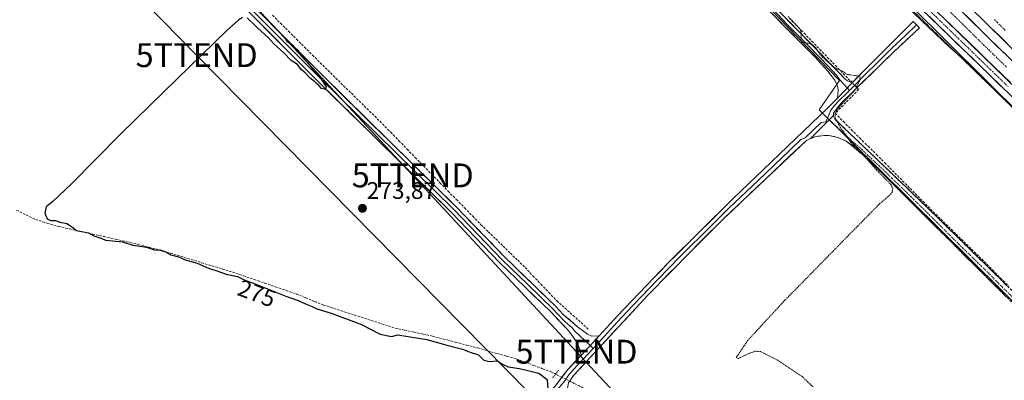
# Model space of a CAD drawing. Units: metres. Extents: x 619050 to 622541, y 4648472 to 4650844.
# Drawn here: x 621680 to 622093, y 4648952 to 4649103 of the extents above; entities that cross this region are included whole.
import ezdxf
from ezdxf.enums import TextEntityAlignment as Align

# ---------------------------------------------------------------- set-up
doc = ezdxf.new("R2010")
doc.units = ezdxf.units.M
doc.header["$MEASUREMENT"] = 0
for name, pattern in [('TRAZO_Y_PUNTO', [1, 0.5, -0.25, 0, -0.25]), ('TRAZOS', [0.75, 0.5, -0.25]), ('TRAZOS2', [0.375, 0.25, -0.125]), ('TRAZOSX2', [1.5, 1, -0.5])]:
    doc.linetypes.add(name, pattern=pattern)
doc.layers.get('0').update_dxf_attribs({"lineweight": 5})
for name, color, linetype, lineweight in [('Alambrada', 19, 'TRAZOS', 0), ('Arcén (en calzada doble)', 9, 'Continuous', 13), ('Camino', 19, 'TRAZOSX2', 0), ('Camino Cxs', 19, 'Continuous', 0), ('Camino eje', 19, 'TRAZO_Y_PUNTO', 0), ('Carretera de calzada doble', 1, 'Continuous', 13), ('Carretera de calzada doble Cxs', 1, 'Continuous', 13), ('Carretera de calzada doble eje', 1, 'TRAZO_Y_PUNTO', 0), ('Carretera de calzada única', 19, 'Continuous', 13), ('Carretera de calzada única Cxs', 19, 'Continuous', 13), ('Carretera de calzada única eje', 19, 'TRAZO_Y_PUNTO', 0), ('Carátula', 7, 'Continuous', 5), ('Corriente artificial lineal', 5, 'TRAZOSX2', 13), ('Corriente artificial lineal oculto', 135, 'TRAZO_Y_PUNTO', 13), ('Cultivos herbáceos CxS', 92, 'Continuous', 0), ('Curva de nivel auxiliar', 36, 'TRAZOS', 0), ('Curva de nivel maestra', 36, 'Continuous', 30), ('Huerta CxS', 92, 'Continuous', 0), ('Layer 0', 7, 'Continuous', 0), ('Núcleo urbano CxS', 19, 'Continuous', 0), ('Puente lineal', 2, 'TRAZOS2', 0), ('Punto de cota en terreno', 7, 'Continuous', 0), ('Rótulo de curva de nivel directora', 19, 'Continuous', 0), ('Rótulo de punto de cota en terreno', 19, 'Continuous', 0), ('Tendido', 6, 'Continuous', 0), ('Torre de tendido puntual', 7, 'Continuous', 0)]:
    doc.layers.add(name, color=color, linetype=linetype, lineweight=lineweight)
doc.styles.add('Arial', font='txt', dxfattribs={"height": 0.2})

# ---------------------------------------------------------------- blocks, each defined once
blk = doc.blocks.new('*U160')
at = {"layer": 'Cultivos herbáceos CxS', "color": 92, "linetype": 'Continuous', "lineweight": 0}
blk.add_polyline3d([(621606.9515, 4649387.516, 276.6099), (621592.3833, 4649374.7273, 276.5652), (621564.503, 4649350.2526, 276.119), (621555.74, 4649342.56, 276.2569), (621572.4982, 4649325.8625, 276.133), (621591.1972, 4649307.2312, 275.795), (621606.8029, 4649291.6821, 275.3524), (621626.1696, 4649272.3855, 275.3864), (621648.7497, 4649249.8871, 275.4682), (621670.3032, 4649228.4117, 275.5202), (621699.31, 4649199.51, 275.1446), (621702.9129, 4649203.0829, 275.1466), (621737.742, 4649237.6219, 274.9649), (621759.3505, 4649259.0505, 275.1169), (621766.4956, 4649266.1361, 275.0867), (621789.4576, 4649288.9069, 275.0482), (621792.4513, 4649291.8756, 274.8961), (621801.38, 4649300.73, 275.0512), (621803.97, 4649302.91, 274.9246), (621804.9132, 4649303.6739, 274.9406), (622023.6253, 4649077.8201, 272.5746), (622015.0695, 4649065.5131, 272.6407), (622116.9669, 4648964.7719, 271.9372)], dxfattribs=at)
blk = doc.blocks.new('*U162')
at = {"layer": 'Núcleo urbano CxS', "color": 19, "linetype": 'Continuous', "lineweight": 0}
blk.add_polyline3d([(622135.8227, 4649028.2757, 271.6327), (622084.3025, 4649078.1957, 271.8705), (622075.1717, 4649087.0461, 271.9973), (622069.6287, 4649092.0235, 272.0772), (621848.5583, 4649302.4419, 274.4815), (621832.21, 4649321.52, 274.8113), (621826.2501, 4649318.2901, 274.8967), (621823.3301, 4649316.5801, 274.8796), (621820.4401, 4649314.8101, 274.8726), (621817.5901, 4649312.9701, 274.7473), (621816.7535, 4649312.4073, 274.7253), (621804.9132, 4649303.6739, 274.9406), (621803.97, 4649302.91, 274.9246), (621801.38, 4649300.73, 275.0512), (621792.4513, 4649291.8756, 274.8961), (621789.4576, 4649288.9069, 275.0482), (621766.4956, 4649266.1361, 275.0867), (621759.3505, 4649259.0505, 275.1169), (621737.742, 4649237.6219, 274.9649), (621702.9129, 4649203.0829, 275.1466), (621699.31, 4649199.51, 275.1446), (621670.3032, 4649228.4117, 275.5202)], dxfattribs=at)
blk = doc.blocks.new('*U184')
at = {"layer": 'Curva de nivel maestra', "color": 36, "linetype": 'Continuous', "lineweight": 30}
for points in [[(621783.17, 4649103.55, 275), (621786.24, 4649100.63, 275), (621788.77, 4649097.82, 275), (621790.28, 4649096.34, 275), (621791.77, 4649094.16, 275), (621794.09, 4649092.82, 275), (621795.15, 4649091.54, 275), (621796.27, 4649090.52, 275), (621797.75, 4649088.25, 275), (621801.2, 4649084.45, 275), (621803.38, 4649081.44, 275), (621806.15, 4649078.46, 275), (621808.24, 4649075.18, 275), (621807.93, 4649074.06, 275), (621806.19, 4649074.45, 275), (621805.26, 4649075.64, 275), (621804.14, 4649076.53, 275), (621803.21, 4649077.6, 275), (621801.66, 4649078.71, 275), (621799.33, 4649081.05, 275), (621797.7, 4649082.42, 275), (621796.16, 4649084.55, 275), (621793.53, 4649086.26, 275), (621790.37, 4649089.43, 275), (621786.19, 4649093.24, 275), (621783.98, 4649095.7, 275), (621779.46, 4649099.84, 275), (621775, 4649104.09, 275)], [(621773.14, 4649104.26, 275), (621771.4, 4649103.11, 275), (621766.65, 4649098.92, 275), (621740.26, 4649073.22, 275), (621721.82, 4649055.32, 275), (621701.34, 4649034.55, 275), (621693.5, 4649027.04, 275), (621690.68, 4649024.8, 275), (621690.08, 4649022.19, 275), (621691.08, 4649019.84, 275), (621692.51, 4649019.08, 275), (621694.65, 4649019.08, 275), (621696.37, 4649018.43, 275), (621699.33, 4649017.85, 275), (621701.3, 4649016.55, 275), (621703.36, 4649014.88, 275), (621708.51, 4649013.9, 275), (621710.66, 4649012.71, 275), (621713.13, 4649011.85, 275), (621715.73, 4649010.79, 275), (621722.7, 4649010.09, 275), (621727.1, 4649008.82, 275), (621732.84, 4649007.9, 275), (621736.1, 4649006.82, 275), (621738.58, 4649006.64, 275), (621741.15, 4649005.88, 275), (621742.99, 4649004.73, 275), (621746.71, 4649003.77, 275), (621749.08, 4649002.62, 275), (621754.05, 4649001.24, 275), (621758.81, 4648999.08, 275), (621762.34, 4648998.04, 275), (621766.22, 4648996.55, 275), (621770.91, 4648995.64, 275), (621773.71, 4648994.25, 275), (621778.73, 4648992.39, 275), (621791.23, 4648987.3, 275), (621796.37, 4648985.51, 275), (621799.49, 4648984.07, 275), (621802.32, 4648983.05, 275), (621804.21, 4648982.01, 275), (621810.22, 4648980.2, 275), (621822.97, 4648975.44, 275), (621830.9, 4648971.47, 275), (621835.59, 4648970.43, 275), (621838.25, 4648971.12, 275), (621850.39, 4648969.21, 275), (621859.39, 4648966.66, 275), (621865.43, 4648965.18, 275), (621868.24, 4648964.06, 275), (621872.09, 4648962.73, 275), (621874.32, 4648960.52, 275), (621876.62, 4648960, 275), (621880.04, 4648960.29, 275), (621882.2, 4648958.76, 275), (621884.55, 4648957.69, 275), (621889.32, 4648957, 275), (621897.38, 4648955.08, 275), (621900.94, 4648952.4, 275), (621901.19, 4648948.32, 275)]]:
    blk.add_polyline3d(points, dxfattribs=at)
blk = doc.blocks.new('5PATER')
at = {"layer": 'Carátula', "linetype": 'Continuous', "lineweight": 5}
h = blk.add_hatch(color=250, dxfattribs=at)
edge = h.paths.add_edge_path()
edge.add_ellipse((0, 0.01), major_axis=(-1.33, -1.34), ratio=0.999422, start_angle=0, end_angle=360)
blk = doc.blocks.new('5TTEND')
blk.add_text('5TTEND', height=10).set_placement((0, 0), align=Align.MIDDLE_CENTER)

msp = doc.modelspace()

# ---------------------------------------------------------------- linework, layer by layer
at = {"layer": 'Alambrada', "color": 19, "linetype": 'TRAZOS', "lineweight": 0}
msp.add_polyline3d([(621831.54, 4649321.17, 274.72), (621870.98, 4649282.14, 274.42), (621919.32, 4649235.81, 274.02), (621976.18, 4649181.6, 273.2), (622041.98, 4649119.21, 272.28), (622125.35, 4649038.16, 271.56), (622144.92, 4649020.28, 271.46), (622214.18, 4648958.1, 271.27), (622271.55, 4648906.88, 271.22), (622287.96, 4648891.46, 271.2), (622311.23, 4648868.78, 271.12), (622399.87, 4648781.12, 272.31), (622453.03, 4648727.96, 273.4), (622498.71, 4648681.72, 274.21), (622523, 4648657.11, 273.14)], dxfattribs=at)
at = {"layer": 'Arcén (en calzada doble)', "color": 9, "linetype": 'Continuous', "lineweight": 13}
msp.add_lwpolyline([(622523.38, 4648657.81), (622453.82, 4648726.58), (622412.24, 4648768.63), (622369.7, 4648810.9), (622341.33, 4648839.24), (622304.16, 4648876.56), (622270.47, 4648907.21), (622234.81, 4648939.99), (622185.02, 4648984.54), (622138.15, 4649026.98), (622100.52, 4649062.61), (622053.09, 4649109.61), (622005.44, 4649155.15), (621981.01, 4649178.28), (621941.2, 4649215.31), (621832.21, 4649321.52)], dxfattribs=at)
at = {"layer": 'Camino', "color": 19, "linetype": 'TRAZOSX2', "lineweight": 0}
for points in [[(622021.06, 4649063.1), (622021.17, 4649062.55), (622021.44, 4649062.03), (622021.85, 4649061.47), (622054.73, 4649030.08), (622066.3, 4649018.78), (622090.94, 4648994.7), (622099.75, 4648985.84)], [(622107.41, 4648973.33), (622042.27, 4649038.2), (622033.35, 4649046.67), (622028.05, 4649051.18), (622026.46, 4649052.32), (622022.93, 4649053.99), (622019.11, 4649054.78), (622017.16, 4649054.83), (622013.3, 4649054.22), (622011.5, 4649053.48)]]:
    msp.add_lwpolyline(points, dxfattribs=at)
at = {"layer": 'Camino Cxs', "color": 19, "linetype": 'Continuous', "lineweight": 0}
msp.add_lwpolyline([(622021.06, 4649063.1), (622011.5, 4649053.48)], dxfattribs=at)
msp.add_polyline3d([(622093.7, 4648986.99, 272.06), (622090.27, 4648990.4, 272.05), (622086.84, 4648993.82, 272.11), (622083.41, 4648997.23, 272.12), (622079.98, 4649000.64, 272.11), (622076.55, 4649004.06, 272.17), (622073.13, 4649007.47, 272.19), (622069.7, 4649010.89, 272.15), (622066.27, 4649014.3, 272.17), (622062.84, 4649017.71, 272.2), (622059.41, 4649021.13, 272.2), (622055.98, 4649024.54, 272.27), (622052.56, 4649027.96, 272.29), (622049.13, 4649031.37, 272.25), (622045.7, 4649034.79, 272.32), (622042.27, 4649038.2, 272.33), (622039.3, 4649041.02, 272.39), (622036.32, 4649043.85, 272.46), (622033.35, 4649046.67, 272.44), (622030.7, 4649048.93, 272.47), (622028.05, 4649051.18, 272.46), (622026.46, 4649052.32, 272.53), (622022.93, 4649053.99, 272.59), (622019.11, 4649054.78, 272.66), (622017.16, 4649054.83, 272.7), (622013.3, 4649054.22, 272.76), (622011.5, 4649053.48, 272.8), (622014.69, 4649056.68, 272.74), (622017.87, 4649059.89, 272.67), (622021.06, 4649063.1, 272.44), (622021.17, 4649062.55, 272.45), (622021.44, 4649062.03, 272.45), (622021.85, 4649061.47, 272.44), (622025.14, 4649058.33, 272.37), (622028.43, 4649055.19, 272.27), (622031.71, 4649052.05, 272.17), (622035, 4649048.91, 272.21), (622038.29, 4649045.78, 272.23), (622041.58, 4649042.64, 272.19), (622044.87, 4649039.5, 272.11), (622048.15, 4649036.36, 272.08), (622051.44, 4649033.22, 272.01), (622054.73, 4649030.08, 272.07), (622057.62, 4649027.26, 272.05), (622060.52, 4649024.43, 271.99), (622063.41, 4649021.61, 271.99), (622066.3, 4649018.78, 271.94), (622069.82, 4649015.34, 271.9), (622073.34, 4649011.9, 271.9), (622076.86, 4649008.46, 271.95), (622080.38, 4649005.02, 271.83), (622083.9, 4649001.58, 271.85), (622087.42, 4648998.14, 271.88), (622090.94, 4648994.7, 271.81), (622093.88, 4648991.75, 271.83)], dxfattribs=at)
at = {"layer": 'Camino eje', "color": 19, "linetype": 'TRAZO_Y_PUNTO', "lineweight": 0}
for points in [[(622018.54, 4649062.08), (622019.33, 4649061.35)], [(622019.33, 4649061.35), (622024.16, 4649056.9), (622029.45, 4649051.84), (622030.24, 4649051.27), (622032.89, 4649049.02), (622038.53, 4649043.64), (622042.99, 4649039.41), (622045.56, 4649036.85), (622051.07, 4649031.58), (622054.64, 4649028.03), (622060.42, 4649022.38), (622073.58, 4649009.28), (622085.9, 4648997.24), (622090.3, 4648992.81), (622103.58, 4648979.59)]]:
    msp.add_lwpolyline(points, dxfattribs=at)
at = {"layer": 'Carretera de calzada doble', "color": 1, "linetype": 'Continuous', "lineweight": 13}
for points in [[(622530.66, 4648671.13), (622430.38, 4648770.05), (622361.26, 4648838.81), (622236.21, 4648959.02), (622203.13, 4648989.67), (622156.73, 4649032.92), (622107.93, 4649079.56), (622055.36, 4649131.32), (621911.64, 4649274.36), (621893.88, 4649291.95), (621872.58, 4649312.87), (621756.47, 4649428.27), (621713.03, 4649472.09)], [(621710.59, 4649469.71), (621779.64, 4649400.39), (621840.76, 4649339.8), (621875.12, 4649305.26), (622086.25, 4649095.64), (622117.15, 4649065.62), (622153.11, 4649031.16), (622185.96, 4649000.4), (622240.25, 4648950.33), (622299.54, 4648894.29), (622361.67, 4648833.04), (622528.65, 4648667.46)]]:
    msp.add_lwpolyline(points, dxfattribs=at)
at = {"layer": 'Carretera de calzada doble Cxs', "color": 1, "linetype": 'Continuous', "lineweight": 13}
msp.add_lwpolyline([(622029.21, 4649141.17), (622147.75, 4649026.02), (622191.72, 4648985.19), (622205.72, 4648971.77), (622240.04, 4648938.85)], dxfattribs=at)
for points in [[(622095.45, 4649076.82, 272.02), (622091.97, 4649080.21, 272.08), (622088.48, 4649083.6, 272.13), (622084.99, 4649086.98, 272.16), (622081.51, 4649090.37, 272.18), (622078.02, 4649093.76, 272.23), (622074.53, 4649097.14, 272.27), (622071.05, 4649100.53, 272.32), (622067.56, 4649103.92, 272.35)], [(622075.69, 4649106.12, 272.45), (622079.21, 4649102.63, 272.41), (622082.73, 4649099.13, 272.37), (622086.25, 4649095.64, 272.32), (622089.68, 4649092.3, 272.28), (622093.12, 4649088.97, 272.24)], [(622093.91, 4649093.36, 272.26), (622090.41, 4649096.81, 272.3), (622086.9, 4649100.26, 272.35), (622083.4, 4649103.71, 272.38)]]:
    msp.add_polyline3d(points, dxfattribs=at)
at = {"layer": 'Carretera de calzada doble eje', "color": 1, "linetype": 'TRAZO_Y_PUNTO', "lineweight": 0}
for points in [[(622053.9, 4649122.29), (622075.57, 4649101.24), (622079.37, 4649097.47), (622083.16, 4649093.7), (622086.15, 4649090.8), (622090.68, 4649086.39), (622093.67, 4649083.49)], [(622088.65, 4649103.38), (622089.73, 4649102.3), (622093.19, 4649098.89)]]:
    msp.add_lwpolyline(points, dxfattribs=at)
at = {"layer": 'Carretera de calzada única', "color": 19, "linetype": 'Continuous', "lineweight": 13}
msp.add_lwpolyline([(621699.04, 4649458.44), (621762.49, 4649394.16), (621826.62, 4649329.82), (621863.41, 4649293.78), (621897.4, 4649260.53), (621936.73, 4649223), (622029.07, 4649135.91), (622086.39, 4649080.35), (622137.91, 4649030.43), (622167.29, 4649003.29), (622218.5, 4648958.17), (622240.04, 4648938.85)], dxfattribs=at)
at = {"layer": 'Carretera de calzada única Cxs', "color": 19, "linetype": 'Continuous', "lineweight": 13}
msp.add_lwpolyline([(622029.21, 4649141.17), (622147.75, 4649026.02), (622191.72, 4648985.19), (622205.72, 4648971.77), (622240.04, 4648938.85)], dxfattribs=at)
for points in [[(622093.26, 4649073.69, 271.94), (622089.82, 4649077.02, 271.98), (622086.39, 4649080.35, 272.04), (622082.81, 4649083.82, 272.07), (622079.23, 4649087.3, 272.09), (622075.64, 4649090.77, 272.14), (622072.06, 4649094.24, 272.2), (622068.48, 4649097.71, 272.23), (622064.9, 4649101.19, 272.25), (622061.31, 4649104.66, 272.3)], [(622067.56, 4649103.92, 272.35), (622071.05, 4649100.53, 272.32), (622074.53, 4649097.14, 272.27), (622078.02, 4649093.76, 272.23), (622081.51, 4649090.37, 272.18), (622084.99, 4649086.98, 272.16), (622088.48, 4649083.6, 272.13), (622091.97, 4649080.21, 272.08), (622095.45, 4649076.82, 272.02)]]:
    msp.add_polyline3d(points, dxfattribs=at)
at = {"layer": 'Carretera de calzada única eje', "color": 19, "linetype": 'TRAZO_Y_PUNTO', "lineweight": 0}
msp.add_lwpolyline([(622054.57, 4649113.83), (622087.77, 4649081.65), (622094.32, 4649075.28)], dxfattribs=at)
at = {"layer": 'Corriente artificial lineal', "color": 5, "linetype": 'TRAZOSX2', "lineweight": 13}
for points in [[(621785.65, 4649105.2, 274.42), (621789.01, 4649101.86, 274.46), (621792.36, 4649098.52, 274.25), (621795.72, 4649095.19, 274.52), (621799.07, 4649091.85, 274.57), (621802.43, 4649088.51, 274.19), (621805.69, 4649085.3, 274.01), (621808.96, 4649082.09, 274.04), (621812.22, 4649078.88, 273.82), (621815.49, 4649075.67, 273.99), (621818.75, 4649072.46, 273.96), (621822.02, 4649069.25, 273.86), (621825.28, 4649066.04, 273.92), (621828.55, 4649062.83, 273.88), (621831.81, 4649059.62, 273.65), (621835.26, 4649056.1, 273.61), (621838.7, 4649052.57, 273.61), (621842.15, 4649049.05, 273.55), (621845.59, 4649045.53, 273.97), (621849.04, 4649042, 273.98), (621852.48, 4649038.48, 274.02), (621855.93, 4649034.96, 273.51), (621859.37, 4649031.43, 273.53), (621862.82, 4649027.91, 273.38), (621866.26, 4649024.39, 273.34), (621869.71, 4649020.86, 273.47), (621873.15, 4649017.34, 273.46), (621876.23, 4649014.35, 273.33), (621879.32, 4649011.36, 273.44), (621882.4, 4649008.37, 273.3), (621885.48, 4649005.38, 273.4), (621888.57, 4649002.39, 273.37), (621891.65, 4648999.4, 273.23), (621894.98, 4648995.9, 273.29), (621898.31, 4648992.41, 273.28), (621901.63, 4648988.91, 273.12), (621904.96, 4648985.41, 273.28), (621908.37, 4648982.36, 273.22), (621911.78, 4648979.3, 273.09), (621915.18, 4648976.25, 273.26), (621918.59, 4648973.19, 273.36)], [(622002.48, 4649104.15, 272.47), (622005.49, 4649101.08, 272.47), (622008.77, 4649097.7, 272.38), (622012.05, 4649094.31, 272.38), (622015.33, 4649090.92, 272.35), (622018.61, 4649087.53, 272.36), (622021.89, 4649084.14, 272.42), (622025.16, 4649080.76, 272.39), (622028.44, 4649077.37, 272.47)], [(622031.52, 4649074.11, 272.29), (622031.61, 4649074.02, 272.28), (622028.35, 4649070.71, 272.32), (622025.1, 4649067.4, 272.32), (622021.84, 4649064.09, 272.4), (622025.22, 4649060.64, 272.25), (622028.59, 4649057.19, 272.18), (622032.1, 4649053.72, 272.03), (622035.62, 4649050.24, 272.1), (622039.13, 4649046.77, 272.12), (622042.64, 4649043.3, 272.11), (622045.84, 4649040.06, 272.03), (622049.04, 4649036.82, 272.02), (622052.24, 4649033.57, 271.95), (622055.45, 4649030.33, 272.01), (622058.65, 4649027.09, 272), (622061.85, 4649023.85, 271.93), (622065.07, 4649020.7, 271.95), (622068.29, 4649017.55, 271.88), (622071.51, 4649014.39, 271.84), (622074.73, 4649011.24, 271.87), (622077.95, 4649008.09, 271.89), (622081.17, 4649004.94, 271.77), (622084.39, 4649001.79, 271.82), (622087.8, 4648998.36, 271.85), (622091.22, 4648994.93, 271.78), (622094.63, 4648991.51, 271.8)], [(621678.27, 4649023.39, 275.5), (621682.28, 4649021.44, 275.78), (621686.29, 4649019.48, 275.35), (621691.05, 4649018.04, 275.17), (621695.8, 4649016.6, 275.33), (621700.59, 4649015.54, 275.24), (621705.38, 4649014.47, 275.08), (621710.17, 4649013.41, 274.98), (621714.95, 4649012.35, 275.25), (621719.74, 4649011.28, 275.29), (621724.53, 4649010.22, 275.01), (621729.18, 4649009.06, 274.81), (621733.82, 4649007.91, 275.03), (621738.47, 4649006.75, 275.35), (621742.83, 4649005.42, 275.43), (621747.19, 4649004.08, 274.91), (621751.55, 4649002.75, 275.01), (621755.92, 4649001.41, 275.16), (621760.28, 4649000.08, 274.63), (621764.64, 4648998.74, 274.3), (621769, 4648997.41, 274.71), (621773.47, 4648995.88, 274.84), (621777.93, 4648994.35, 274.35), (621782.4, 4648992.82, 274.38), (621786.87, 4648991.29, 274.38), (621791.33, 4648989.76, 274.13), (621795.8, 4648988.23, 274.21), (621799.6, 4648986.69, 274.36), (621803.39, 4648985.14, 274.15), (621807.19, 4648983.6, 273.88), (621811.46, 4648982.22, 274.39), (621815.73, 4648980.84, 274.7), (621820, 4648979.46, 274.18), (621824.28, 4648978.09, 273.93), (621828.55, 4648976.71, 274.11), (621832.82, 4648975.33, 273.93), (621837.09, 4648973.95, 273.92), (621841.01, 4648973.11, 274.24), (621844.92, 4648972.27, 274.35), (621848.84, 4648971.43, 274.51), (621852.75, 4648970.59, 274.53), (621857.51, 4648969.35, 274.09), (621862.27, 4648968.11, 273.89), (621867.02, 4648966.86, 274.24), (621871.78, 4648965.62, 274.74), (621875.87, 4648964.46, 273.9), (621879.95, 4648963.3, 273.71), (621884.04, 4648962.14, 274), (621888.12, 4648960.98, 274.09), (621891.75, 4648959.63, 274.09), (621895.39, 4648958.27, 273.81), (621899.02, 4648956.92, 274.11), (621902.65, 4648955.56, 274.17), (621904.44, 4648954.67, 274.05)]]:
    msp.add_polyline3d(points, dxfattribs=at)
at = {"layer": 'Corriente artificial lineal oculto', "color": 135, "linetype": 'TRAZO_Y_PUNTO', "lineweight": 13}
for points in [[(622028.44, 4649077.37, 272.47), (622029.31, 4649076.48, 272.45), (622031.52, 4649074.11, 272.29)], [(621904.44, 4648954.67, 274.05), (621905.11, 4648954.33, 273.98), (621908.47, 4648952.66, 274.03), (621911.82, 4648950.99, 274.15), (621914.52, 4648949.64, 273.57), (621917.23, 4648948.29, 273.17)]]:
    msp.add_polyline3d(points, dxfattribs=at)
at = {"layer": 'Cultivos herbáceos CxS', "color": 92, "linetype": 'Continuous', "lineweight": 0}
msp.add_polyline3d([(621804.91, 4649303.67, 274.94), (622023.63, 4649077.82, 272.57), (622015.07, 4649065.51, 272.64), (622116.97, 4648964.77, 271.94), (622296.62, 4648786.13, 271.32), (622327.92, 4648757.13, 271.87), (622338.8, 4648754.26, 272.44), (622341.06, 4648753.6, 272.6), (622381.33, 4648795.89, 271.78)], dxfattribs=at)
at = {"layer": 'Curva de nivel auxiliar', "color": 36, "linetype": 'TRAZOS', "lineweight": 0}
msp.add_polyline3d([(622002.03, 4649104.73, 272.5), (622006.93, 4649099.61, 272.5), (622007.62, 4649097.73, 272.5), (622007.47, 4649094.73, 272.5), (622007.77, 4649093.85, 272.5), (622011.07, 4649093.35, 272.5), (622012.27, 4649092.8, 272.5), (622013.53, 4649091.64, 272.5), (622016.39, 4649087.62, 272.5), (622021.98, 4649082.96, 272.5), (622024.92, 4649081.71, 272.5), (622026.82, 4649080.38, 272.5), (622031.42, 4649079.74, 272.5), (622032.24, 4649079.34, 272.5), (622032.03, 4649077.67, 272.5), (622030.16, 4649073.93, 272.5), (622022.49, 4649065.63, 272.5), (622021.69, 4649063.54, 272.5), (622021.96, 4649061.81, 272.5), (622023.95, 4649058.25, 272.5), (622028.7, 4649051.31, 272.5), (622033.35, 4649046.96, 272.5), (622039.1, 4649040.33, 272.5), (622045.12, 4649034.18, 272.5), (622045.95, 4649032.7, 272.5), (622045.73, 4649031.06, 272.5), (622044.69, 4649029.75, 272.5), (622040.2, 4649025.9, 272.5), (622000.14, 4648985.08, 272.5), (621985.15, 4648968.83, 272.5), (621980.28, 4648961.57, 272.5), (621981.21, 4648961.21, 272.5), (621985.03, 4648963.08, 272.5), (621988.1, 4648964.24, 272.5), (621990.47, 4648964.11, 272.5), (621997.65, 4648960.52, 272.5), (622007.8, 4648953.75, 272.5), (622012.57, 4648949.2, 272.5)], dxfattribs=at)
at = {"layer": 'Huerta CxS', "color": 92, "linetype": 'Continuous', "lineweight": 0}
for points in [[(622116.97, 4648964.77, 271.94), (622015.07, 4649065.51, 272.64), (622023.63, 4649077.82, 272.57), (621804.91, 4649303.67, 274.94), (621816.75, 4649312.41, 274.73), (621817.59, 4649312.97, 274.75), (621820.44, 4649314.81, 274.87), (621823.33, 4649316.58, 274.88), (621826.25, 4649318.29, 274.9), (621832.21, 4649321.52, 274.81), (621848.56, 4649302.44, 274.48), (622069.63, 4649092.02, 272.08), (622075.17, 4649087.05, 272), (622084.3, 4649078.2, 271.87), (622135.82, 4649028.28, 271.63)], [(622135.82, 4649028.28, 271.63), (622084.3, 4649078.2, 271.87), (622075.17, 4649087.05, 272), (622069.63, 4649092.02, 272.08), (621848.56, 4649302.44, 274.48), (621832.21, 4649321.52, 274.81), (621826.25, 4649318.29, 274.9), (621823.33, 4649316.58, 274.88), (621820.44, 4649314.81, 274.87), (621817.59, 4649312.97, 274.75), (621816.75, 4649312.41, 274.73), (621804.91, 4649303.67, 274.94)], [(621804.91, 4649303.67, 274.94), (622023.63, 4649077.82, 272.57), (622015.07, 4649065.51, 272.64), (622116.97, 4648964.77, 271.94), (622296.62, 4648786.13, 271.32), (622327.92, 4648757.13, 271.87), (622338.8, 4648754.26, 272.44), (622341.06, 4648753.6, 272.6), (622381.33, 4648795.89, 271.78)]]:
    msp.add_polyline3d(points, dxfattribs=at)
at = {"layer": 'Layer 0', "linetype": 'Continuous', "lineweight": 0}
for points in [[(622022.73, 4649070.49), (622023.04, 4649073.74), (622022.74, 4649075.79), (622021.48, 4649078.06), (622018.69, 4649081.81), (622013.19, 4649087.79), (621985.99, 4649115.27), (621967.56, 4649133.51), (621964.01, 4649137.03), (621936.91, 4649164.71), (621930.55, 4649171.21), (621909.23, 4649192.31), (621907.89, 4649193.69), (621877.74, 4649224.7), (621849.72, 4649253.5), (621844.21, 4649259.16), (621847.06, 4649258.24)], [(621847.06, 4649258.24), (621876.08, 4649228.42), (621894.7, 4649209.27), (621898.31, 4649205.56), (621910.23, 4649193.3), (621931.55, 4649172.2), (621933.13, 4649170.58), (621940.4, 4649163.15), (621948.16, 4649155.21), (621961.71, 4649141.37), (621964, 4649139.02), (621971.18, 4649131.9), (621975.11, 4649128), (621984.32, 4649118.88), (621990.52, 4649112.72), (621996.31, 4649106.87), (621997.66, 4649105.49), (622001.7, 4649101.36), (622009.51, 4649093.48), (622015.92, 4649086.94), (622018.67, 4649083.95), (622022.38, 4649080.06), (622023.77, 4649078.19), (622026.84, 4649074.72)], [(621847.06, 4649258.24), (621849.91, 4649257.32), (621874.42, 4649232.13), (621889.04, 4649217.09), (621896.26, 4649209.67), (621904.37, 4649201.33), (621911.22, 4649194.29), (621912.44, 4649193.08), (621932.54, 4649173.18), (621935.7, 4649169.94), (621943.88, 4649161.58), (621959.4, 4649145.71), (621963.99, 4649141.01), (621974.8, 4649130.28), (621995.04, 4649110.17), (621997.74, 4649107.42), (622005.82, 4649099.16), (622018.64, 4649086.08), (622026.06, 4649078.31), (622026.96, 4649077.64), (622028.96, 4649076.9)], [(621669.02, 4649212.3), (621679.68, 4649204.51), (621681.11, 4649203.04), (621691.85, 4649192.57), (621703.79, 4649180.96), (621714.53, 4649170.49), (621726.56, 4649158.66), (621730.29, 4649154.86), (621739.81, 4649145.19), (621750.85, 4649133.93), (621760.37, 4649124.26), (621768.23, 4649116.35), (621779.07, 4649105.46), (621794.65, 4649089.81), (621805.49, 4649078.92), (621861.72, 4649023.67), (621882.07, 4649002.58), (621892.79, 4648992.23), (621903.5, 4648981.87), (621905.05, 4648980.24), (621908.49, 4648976.62), (621911.48, 4648974.04), (621912.57, 4648972.72), (621918.97, 4648966.6)], [(621670.96, 4649214.14), (621682.21, 4649204.13), (621725.17, 4649162.25), (621763.23, 4649123.57), (621806.58, 4649080.02), (621862.82, 4649024.76), (621883.17, 4649003.67), (621904.6, 4648982.96), (621907.7, 4648979.7), (621913.67, 4648974.55), (621917.84, 4648971.43), (621919.65, 4648970.58), (621922.69, 4648970.67)], [(621915.21, 4648962.49), (621914.54, 4648965.44), (621913.31, 4648967.92), (621911.47, 4648970.88), (621909.28, 4648973.53), (621902.4, 4648980.78), (621880.97, 4649001.48), (621860.61, 4649022.58), (621804.4, 4649077.82), (621773.23, 4649109.12), (621757.5, 4649124.94), (621735.41, 4649147.46), (621727.95, 4649155.07), (621703.89, 4649178.72), (621680.01, 4649201.94), (621676.48, 4649204.07), (621666.82, 4649210.1)], [(622055.88, 4649101.26), (622057.24, 4649099.93), (622046.23, 4649089.74), (622024.33, 4649068.32), (622021.15, 4649064.24), (622021.04, 4649063.67), (622021.06, 4649063.1)], [(622055.88, 4649101.26), (622051.26, 4649096.66), (622045.75, 4649091.56), (622041.13, 4649086.97), (622033.1, 4649079.11), (622029.57, 4649075.47), (622027.79, 4649073.64)], [(622028.96, 4649076.9), (622036.03, 4649084.19), (622054.52, 4649102.58), (622055.88, 4649101.26)], [(622028.96, 4649076.9), (622022.73, 4649070.49)], [(622028.96, 4649076.9), (622022.73, 4649070.49)], [(622026.84, 4649074.72), (622027.79, 4649073.64)], [(622027.79, 4649073.64), (622026.45, 4649072.26), (622023.53, 4649069.41), (622021.49, 4649067.3), (622019.93, 4649065.37), (622018.54, 4649062.08)], [(621922.69, 4648970.67), (621924.31, 4648972.44), (621930.45, 4648979.16), (621951.77, 4649001.36), (621978.89, 4649028.26), (621991.72, 4649040.53), (622018.64, 4649066.27), (622022.73, 4649070.49)], [(622021.06, 4649063.1), (622011.5, 4649053.48)], [(622018.54, 4649062.08), (622017.9, 4649060.55), (622015.97, 4649060.25), (622009.24, 4649053.81), (622007.44, 4649053.07), (622002.58, 4649048.46), (621989.43, 4649035.89), (621977.13, 4649024.24), (621970.02, 4649017.21), (621956.46, 4649003.76), (621947.49, 4648994.55), (621936.83, 4648983.45), (621930.34, 4648976.45), (621926.46, 4648972.2), (621920.18, 4648965.44)], [(622011.5, 4649053.48), (622009.7, 4649052.73), (621975.37, 4649020.21), (621961.15, 4649006.15), (621943.2, 4648987.73), (621917.25, 4648959.74), (621911.94, 4648954.01), (621911.4, 4648953.21), (621909.87, 4648950.93), (621909.49, 4648948.79)], [(621922.69, 4648970.67), (621915.21, 4648962.49)], [(621922.69, 4648970.67), (621915.21, 4648962.49)], [(621920.18, 4648965.44), (621916.23, 4648961.12), (621913.48, 4648958.23), (621910.69, 4648955.16), (621909.19, 4648953.18), (621908.43, 4648952.04), (621901.06, 4648943.27)], [(621918.97, 4648966.6), (621920.18, 4648965.44)], [(621738.93, 4648869.87), (621744.03, 4648871.45), (621754.83, 4648874.26), (621784.12, 4648881.03), (621793.73, 4648883.79), (621804.08, 4648887.63), (621824.27, 4648895.77), (621841.19, 4648901.71), (621859.56, 4648909.36), (621862.53, 4648910.79), (621866.19, 4648913.24), (621869.4, 4648916), (621877.5, 4648923.87), (621891.84, 4648937.83), (621900.86, 4648946.05), (621904.32, 4648949.65), (621909.7, 4648956.71), (621915.21, 4648962.49)]]:
    msp.add_lwpolyline(points, dxfattribs=at)
for points in [[(621783.24, 4649103.47, 274.86), (621786.57, 4649100.12, 274.82), (621789.91, 4649096.77, 274.7), (621793.24, 4649093.42, 274.92), (621796.58, 4649090.07, 274.86), (621799.91, 4649086.72, 274.69), (621803.25, 4649083.37, 274.64), (621806.58, 4649080.02, 274.59), (621810.1, 4649076.57, 274.42), (621813.61, 4649073.11, 274.47), (621817.13, 4649069.66, 274.44), (621820.64, 4649066.21, 274.22), (621824.16, 4649062.75, 274.08), (621827.67, 4649059.3, 274.2), (621831.19, 4649055.84, 274.05), (621834.7, 4649052.39, 273.96), (621838.22, 4649048.94, 274.04), (621841.73, 4649045.48, 274.05), (621845.25, 4649042.03, 274.24), (621848.76, 4649038.58, 274.24), (621852.28, 4649035.12, 274.07), (621855.79, 4649031.67, 273.72), (621859.31, 4649028.21, 273.69), (621862.82, 4649024.76, 273.76), (621866.21, 4649021.25, 273.69), (621869.6, 4649017.73, 273.69), (621873, 4649014.22, 273.79), (621876.39, 4649010.7, 273.72), (621879.78, 4649007.19, 273.66), (621883.17, 4649003.67, 273.78), (621886.74, 4649000.22, 273.73), (621890.31, 4648996.77, 273.61), (621893.89, 4648993.32, 273.66), (621897.46, 4648989.86, 273.64), (621901.03, 4648986.41, 273.52), (621904.6, 4648982.96, 273.51), (621907.7, 4648979.7, 273.61), (621910.69, 4648977.13, 273.44), (621913.67, 4648974.55, 273.56), (621915.76, 4648972.99, 273.46), (621917.84, 4648971.43, 273.54), (621919.65, 4648970.58, 273.59), (621922.69, 4648970.67, 273.49), (621922.69, 4648970.67, 273.49), (621921.28, 4648969.12, 273.61), (621920.2, 4648967.94, 273.71), (621918.24, 4648965.81, 273.73), (621917.7, 4648965.22, 273.74), (621915.21, 4648962.49, 273.87), (621914.54, 4648965.44, 273.9), (621913.31, 4648967.92, 273.94), (621911.47, 4648970.88, 273.97), (621909.28, 4648973.53, 273.92), (621905.84, 4648977.16, 273.93), (621902.4, 4648980.78, 273.86), (621898.83, 4648984.23, 273.87), (621895.26, 4648987.68, 273.93), (621891.69, 4648991.13, 273.94), (621888.11, 4648994.58, 273.88), (621884.54, 4648998.03, 273.97), (621880.97, 4649001.48, 274), (621877.58, 4649005, 273.9), (621874.18, 4649008.51, 273.99), (621870.79, 4649012.03, 274.03), (621867.4, 4649015.55, 273.94), (621864, 4649019.06, 273.99), (621860.61, 4649022.58, 274.06), (621857.1, 4649026.03, 273.97), (621853.58, 4649029.49, 273.97), (621850.07, 4649032.94, 274.08), (621846.56, 4649036.39, 274.13), (621843.04, 4649039.84, 274.11), (621839.53, 4649043.3, 274.2), (621836.02, 4649046.75, 274.21), (621832.51, 4649050.2, 274.24), (621828.99, 4649053.65, 274.22), (621825.48, 4649057.11, 274.29), (621821.97, 4649060.56, 274.25), (621818.45, 4649064.01, 274.67), (621814.94, 4649067.46, 274.82), (621811.43, 4649070.92, 274.93), (621807.91, 4649074.37, 274.87), (621804.4, 4649077.82, 274.91), (621800.94, 4649081.3, 274.97), (621797.47, 4649084.78, 274.92), (621794.01, 4649088.25, 275), (621790.55, 4649091.73, 275.05), (621787.08, 4649095.21, 274.98), (621783.62, 4649098.69, 275.02), (621780.16, 4649102.16, 275.07), (621776.69, 4649105.64, 275.08)], [(622000.43, 4649104.67, 272.52), (622003.13, 4649101.91, 272.48), (622005.82, 4649099.16, 272.49), (622009.03, 4649095.89, 272.41), (622012.23, 4649092.62, 272.42), (622015.44, 4649089.35, 272.4), (622018.64, 4649086.08, 272.4), (622021.11, 4649083.49, 272.46), (622023.59, 4649080.9, 272.42), (622026.06, 4649078.31, 272.46), (622026.96, 4649077.64, 272.48), (622028.96, 4649076.9, 272.47), (622028.96, 4649076.9, 272.47), (622025.85, 4649073.7, 272.56), (622022.73, 4649070.49, 272.5), (622023.04, 4649073.74, 272.47), (622022.74, 4649075.79, 272.45), (622021.48, 4649078.06, 272.45), (622018.69, 4649081.81, 272.43), (622015.94, 4649084.8, 272.45), (622013.19, 4649087.79, 272.44), (622009.79, 4649091.23, 272.43), (622006.39, 4649094.66, 272.47), (622002.99, 4649098.1, 272.5), (621999.59, 4649101.53, 272.53), (621996.19, 4649104.97, 272.67)], [(621904.32, 4648949.65, 274.59), (621907.01, 4648953.18, 273.87), (621909.7, 4648956.71, 274.01), (621912.46, 4648959.6, 273.99), (621915.21, 4648962.49, 273.87), (621917.7, 4648965.22, 273.74), (621918.24, 4648965.81, 273.71), (621920.2, 4648967.94, 273.68), (621921.28, 4648969.12, 273.66), (621922.69, 4648970.67, 273.56), (621924.31, 4648972.44, 273.44), (621927.38, 4648975.8, 273.29), (621930.45, 4648979.16, 273.34), (621933.5, 4648982.33, 273.25), (621936.54, 4648985.5, 273.31), (621939.59, 4648988.67, 273.27), (621942.63, 4648991.85, 273.21), (621945.68, 4648995.02, 273.25), (621948.72, 4648998.19, 273.2), (621951.77, 4649001.36, 273.2), (621955.16, 4649004.72, 273.23), (621958.55, 4649008.09, 273.17), (621961.94, 4649011.45, 273.17), (621965.33, 4649014.81, 273.18), (621968.72, 4649018.17, 273.12), (621972.11, 4649021.54, 273.1), (621975.5, 4649024.9, 273.09), (621978.89, 4649028.26, 273.04), (621982.1, 4649031.33, 273.04), (621985.31, 4649034.4, 273.01), (621988.51, 4649037.46, 273), (621991.72, 4649040.53, 272.72), (621995.09, 4649043.75, 272.73), (621998.45, 4649046.97, 272.62), (622001.82, 4649050.18, 272.68), (622005.18, 4649053.4, 272.73), (622008.55, 4649056.62, 272.64), (622011.91, 4649059.84, 272.65), (622015.28, 4649063.05, 272.63), (622018.64, 4649066.27, 272.51), (622020.69, 4649068.38, 272.56), (622022.73, 4649070.49, 272.5), (622025.85, 4649073.7, 272.56), (622028.96, 4649076.9, 272.47), (622031.32, 4649079.33, 272.46), (622033.67, 4649081.76, 272.29), (622036.03, 4649084.19, 272.36), (622039.11, 4649087.26, 272.22), (622042.19, 4649090.32, 272.26), (622045.28, 4649093.39, 272.27), (622048.36, 4649096.45, 272.23), (622051.44, 4649099.52, 272.34), (622054.52, 4649102.58, 272.29), (622057.24, 4649099.93, 272.24), (622054.49, 4649097.38, 272.24), (622051.74, 4649094.84, 272.19), (622048.98, 4649092.29, 272.18), (622046.23, 4649089.74, 272.16), (622043.1, 4649086.68, 272.18), (622039.97, 4649083.62, 272.18), (622036.84, 4649080.56, 272.17), (622033.72, 4649077.5, 272.27), (622030.59, 4649074.44, 272.35), (622027.46, 4649071.38, 272.41), (622024.33, 4649068.32, 272.42), (622022.74, 4649066.28, 272.43), (622021.15, 4649064.24, 272.44), (622021.04, 4649063.67, 272.43), (622021.06, 4649063.1, 272.44), (622021.06, 4649063.1, 272.44), (622017.87, 4649059.89, 272.67), (622014.69, 4649056.68, 272.74), (622011.5, 4649053.48, 272.8), (622009.7, 4649052.73, 272.81), (622006.27, 4649049.48, 272.81), (622002.83, 4649046.23, 272.78), (621999.4, 4649042.97, 272.8), (621995.97, 4649039.72, 272.87), (621992.54, 4649036.47, 272.92), (621989.1, 4649033.22, 272.94), (621985.67, 4649029.97, 272.87), (621982.24, 4649026.71, 272.94), (621978.8, 4649023.46, 272.99), (621975.37, 4649020.21, 272.96), (621971.82, 4649016.7, 273.02), (621968.26, 4649013.18, 273.07), (621964.71, 4649009.67, 273.06), (621961.15, 4649006.15, 273.14), (621958.16, 4649003.08, 273.17), (621955.17, 4649000.01, 273.01), (621952.18, 4648996.94, 273.1), (621949.18, 4648993.87, 273.05), (621946.19, 4648990.8, 273.1), (621943.2, 4648987.73, 273.14), (621939.96, 4648984.23, 273.09), (621936.71, 4648980.73, 273.12), (621933.47, 4648977.23, 273.13), (621930.23, 4648973.74, 273.07), (621926.98, 4648970.24, 273.23), (621923.74, 4648966.74, 273.29), (621920.49, 4648963.24, 273.3), (621917.25, 4648959.74, 273.67), (621914.6, 4648956.88, 273.77), (621911.94, 4648954.01, 274.1), (621911.4, 4648953.21, 274.21), (621909.87, 4648950.93, 274.2)]]:
    msp.add_polyline3d(points, dxfattribs=at)
at = {"layer": 'Núcleo urbano CxS', "color": 19, "linetype": 'Continuous', "lineweight": 0}
msp.add_polyline3d([(622135.82, 4649028.28, 271.63), (622084.3, 4649078.2, 271.87), (622075.17, 4649087.05, 272), (622069.63, 4649092.02, 272.08), (621848.56, 4649302.44, 274.48), (621832.21, 4649321.52, 274.81), (621826.25, 4649318.29, 274.9), (621823.33, 4649316.58, 274.88), (621820.44, 4649314.81, 274.87), (621817.59, 4649312.97, 274.75), (621816.75, 4649312.41, 274.73), (621804.91, 4649303.67, 274.94)], dxfattribs=at)
at = {"layer": 'Puente lineal', "color": 2, "linetype": 'TRAZOS2', "lineweight": 0}
for points in [[(622028.22, 4649077.19, 272.48), (622028.88, 4649077.72, 272.48)], [(622031.03, 4649073.7, 272.3), (622031.9, 4649074.41, 272.29)], [(621903.23, 4648953.08, 274.35), (621905.65, 4648956.26, 273.89)]]:
    msp.add_polyline3d(points, dxfattribs=at)
at = {"layer": 'Tendido', "color": 6, "linetype": 'Continuous', "lineweight": 0}
for points in [[(621407.53, 4649440.55, 278.41), (621494.02, 4649352.31, 277.31), (621611.12, 4649233.99, 276.58), (621753.83, 4649088.48, 275.23), (621949, 4648890.34, 285.66), (622115.87, 4648742.99, 276.12), (622295.34, 4648586.1, 274.2)], [(621575.46, 4649323.2, 276.07), (621652.41, 4649244.65, 275.48), (621707.16, 4649186.6, 275.04), (621769.5, 4649118.65, 274.69), (621844.5, 4649038.03, 274.12), (621913.24, 4648964.05, 273.93), (621964.19, 4648909.39, 277.51), (622048.69, 4648834.83, 274.99), (622129.78, 4648766.09, 274.77), (622217.25, 4648691.01, 271.97), (622321.39, 4648603.74, 274.89)]]:
    msp.add_polyline3d(points, dxfattribs=at)

# ---------------------------------------------------------------- block references
at = {"layer": 'Cultivos herbáceos CxS', "color": 92, "linetype": 'Continuous', "lineweight": 0}
msp.add_blockref('*U160', (0, 0), dxfattribs=at)
at = {"layer": 'Curva de nivel maestra', "color": 36, "linetype": 'Continuous', "lineweight": 30}
msp.add_blockref('*U184', (0, 0), dxfattribs=at)
at = {"layer": 'Núcleo urbano CxS', "color": 19, "linetype": 'Continuous', "lineweight": 0}
msp.add_blockref('*U162', (0, 0), dxfattribs=at)
at = {"layer": 'Punto de cota en terreno', "linetype": 'Continuous', "lineweight": 0}
msp.add_blockref('5PATER', (621823.42, 4649024.22, 273.87), dxfattribs=at)
at = {"layer": 'Torre de tendido puntual', "linetype": 'Continuous', "lineweight": 0}
for p in [(621753.83, 4649088.48, 275.23), (621844.5, 4649038.03, 274.12), (621913.24, 4648964.05, 273.93)]:
    msp.add_blockref('5TTEND', p, dxfattribs=at)

# ---------------------------------------------------------------- texts
at = {"layer": 'Rótulo de curva de nivel directora', "color": 19, "linetype": 'Continuous', "lineweight": 0, "style": 'Arial'}
msp.add_text('275', height=7, rotation=-20.3304, dxfattribs=at).set_placement((621779.06, 4648988.51), align=Align.MIDDLE_CENTER)
at = {"layer": 'Rótulo de punto de cota en terreno', "color": 19, "linetype": 'Continuous', "lineweight": 0, "style": 'Arial'}
msp.add_text('273,87', height=7, dxfattribs=at).set_placement((621825.18, 4649025.98), align=Align.BOTTOM_LEFT)

doc.saveas('drawing.dxf')
